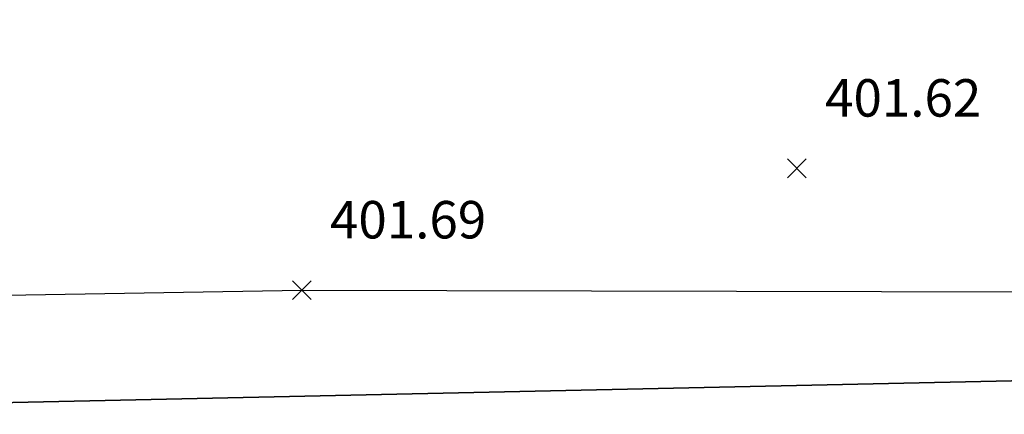
# Model space of a CAD drawing. Units: metres. Extents: x 4412045 to 4413861, y 5394585 to 5396438.
# Drawn here: x 4412400 to 4412410, y 5395169 to 5395174 of the extents above; entities that cross this region are included whole.
import ezdxf

# ---------------------------------------------------------------- set-up
doc = ezdxf.new("R2010")
doc.units = ezdxf.units.M
doc.header["$PDMODE"] = 3
doc.header["$PDSIZE"] = 0.1
for name, color, linetype in [('0_Xref-Bestand Straße', 7, 'Continuous'), ('Bestand Straße$0$000 X-Ref Alt Bestand', 7, 'Continuous'), ('Bestand Straße$0$000 X-Ref DFK', 7, 'Continuous'), ('Bestand Straße$0$13-112-09_DFK_klein$0$Flurstuecke', 44, 'Continuous'), ('Bestand Straße$0$13-112_LP_G_1_bearb$0$LIN-BÖSCHUNG', 249, 'Continuous'), ('Bestand Straße$0$13-112_LP_G_1_bearb$0$SYB-Punkt-Attribute', 249, 'Continuous'), ('Bestand Straße$0$13-112_LP_G_1_bearb$0$TXT-020-HÖHEN', 249, 'Continuous')]:
    doc.layers.add(name, color=color, linetype=linetype)
doc.styles.add('Bestand Straße$0$13-112_LP_G_1_bearb$0$TXT-HÖHEN', font='isocp.shx', dxfattribs={"oblique": 15})

# ---------------------------------------------------------------- blocks, each defined once
blk = doc.blocks.new('Bestand Straße$0$13-112_LP_G_1_bearb')
at = {"layer": 'Bestand Straße$0$13-112_LP_G_1_bearb$0$LIN-BÖSCHUNG', "ltscale": 0.5, "flags": 128}
blk.add_lwpolyline([(4412311.45, 5395170.82), (4412319.76, 5395169.55), (4412328.08, 5395169.75), (4412334.06, 5395170.44), (4412341.27, 5395170.1), (4412352.31, 5395169.94), (4412365.14, 5395169.93), (4412376.08, 5395170.28), (4412386.03, 5395170.54), (4412394.59, 5395170.63), (4412402.79, 5395170.77), (4412412.06, 5395170.75)], dxfattribs=at)
at = {"layer": 'Bestand Straße$0$13-112_LP_G_1_bearb$0$SYB-Punkt-Attribute'}
for p in [(4412408.07, 5395172.07, 401.62), (4412402.79, 5395170.77, 401.69)]:
    blk.add_point(p, dxfattribs=at)
at = {"layer": 'Bestand Straße$0$13-112_LP_G_1_bearb$0$TXT-020-HÖHEN', "ltscale": 0.25, "insert": (4412408.37, 5395172.77), "char_height": 0.4, "width": 50, "attachment_point": 4, "style": 'Bestand Straße$0$13-112_LP_G_1_bearb$0$TXT-HÖHEN'}
blk.add_mtext('401.62', dxfattribs=at)
at = {"layer": 'Bestand Straße$0$13-112_LP_G_1_bearb$0$TXT-020-HÖHEN', "ltscale": 0.5, "insert": (4412403.09, 5395171.47), "char_height": 0.4, "width": 50, "attachment_point": 4, "style": 'Bestand Straße$0$13-112_LP_G_1_bearb$0$TXT-HÖHEN'}
blk.add_mtext('401.69', dxfattribs=at)
blk = doc.blocks.new('Bestand Straße$0$13-112-09_DFK_klein')
at = {"layer": 'Bestand Straße$0$13-112-09_DFK_klein$0$Flurstuecke'}
blk.add_lwpolyline([(4412213.52, 5395263.64), (4412210.23, 5395261), (4412216.01, 5395185.58), (4412221.48, 5395180.04), (4412326.07, 5395167.97), (4412443.35, 5395170.52), (4412471.59, 5395165.13), (4412475.71, 5395169.13), (4412452.19, 5395315.41), (4412446.41, 5395320.56), (4412327.94, 5395325.46), (4412328.92, 5395305.78), (4412330.07, 5395284.69), (4412331.21, 5395263.59), (4412242.13, 5395264.28), (4412213.52, 5395263.64)], close=True, dxfattribs=at)
blk.add_lwpolyline([(4412671.49, 5394962.98), (4412664.69, 5394985.98), (4412660.81, 5394997.31), (4412656.49, 5395008.66), (4412656.09, 5395009.59), (4412652.08, 5395018.98), (4412647.1, 5395028.81), (4412641.39, 5395038.43), (4412633.12, 5395050.95), (4412607.7, 5395076.45), (4412587.61, 5395096.01), (4412558.22, 5395119.84), (4412535.13, 5395137.77), (4412526.55, 5395142.31), (4412515.89, 5395147.96), (4412486.54, 5395160.05), (4412471.59, 5395165.13), (4412471.59, 5395165.13), (4412443.35, 5395170.52), (4412326.07, 5395167.97), (4412221.48, 5395180.04)], dxfattribs=at)
blk = doc.blocks.new('Bestand Straße')
at = {"layer": 'Bestand Straße$0$000 X-Ref Alt Bestand', "lineweight": 0, "ltscale": 0.25}
blk.add_blockref('Bestand Straße$0$13-112_LP_G_1_bearb', (0, 0), dxfattribs=at)
at = {"layer": 'Bestand Straße$0$000 X-Ref DFK', "lineweight": 0, "ltscale": 0.25}
blk.add_blockref('Bestand Straße$0$13-112-09_DFK_klein', (0, 0), dxfattribs=at)

msp = doc.modelspace()

# ---------------------------------------------------------------- block references
at = {"layer": '0_Xref-Bestand Straße'}
msp.add_blockref('Bestand Straße', (0, 0), dxfattribs=at)

doc.saveas('drawing.dxf')
